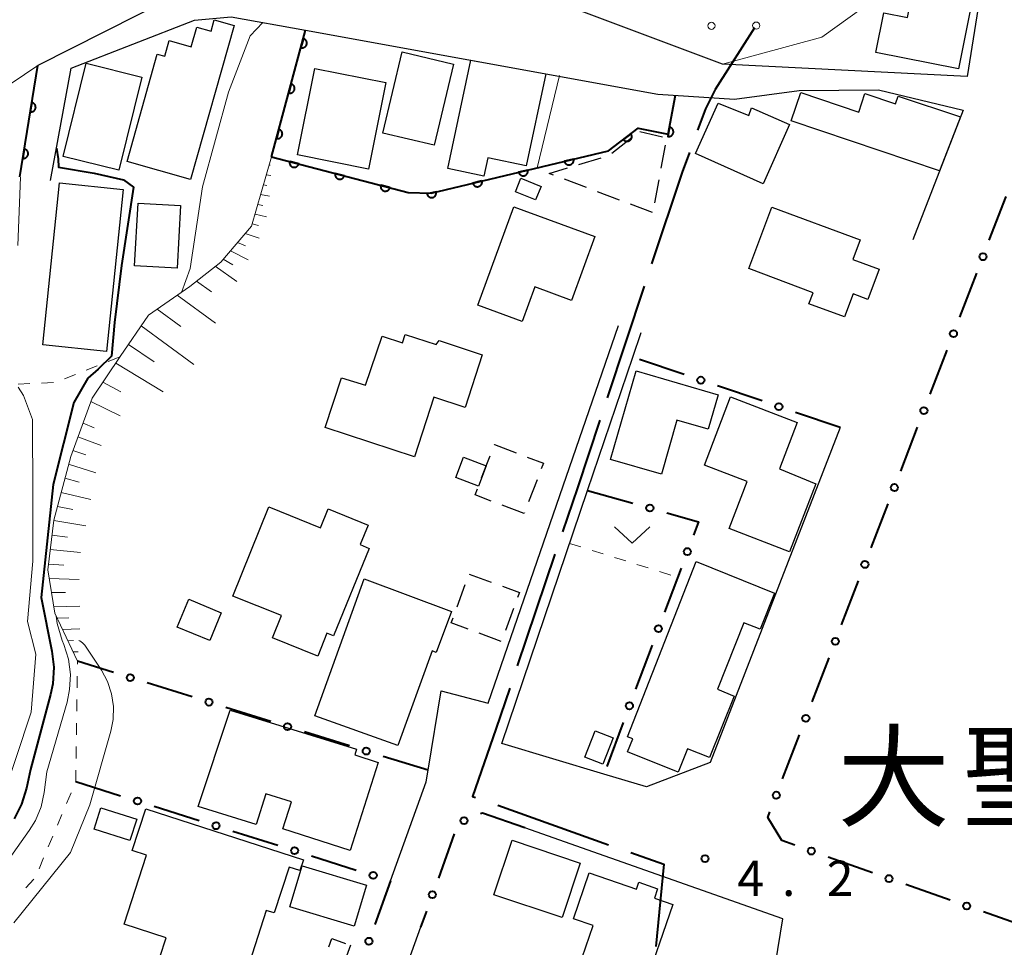
# Model space of a CAD drawing. Units: metres. Extents: x -78000 to -76000, y 33000 to 34501.
# Drawn here: x -77370 to -77266, y 34272 to 34370 of the extents above; entities that cross this region are included whole.
import ezdxf

# ---------------------------------------------------------------- set-up
doc = ezdxf.new("R2010")
doc.units = ezdxf.units.M
for name, color, linetype, lineweight in [('110600_大字・町・丁目界', 7, 'Continuous', 40), ('210100_道路縁(街区線)', 7, 'Continuous', 30), ('300100_普通建物', 7, 'Continuous', 30), ('300300_普通無壁舎', 7, 'Continuous', 30), ('610111_人工斜面(上)', 7, 'Continuous', 30), ('610199_人工斜面(ヒゲ)', 7, 'Continuous', 30), ('611100_コンクリート被覆(直落)', 7, 'Continuous', 30), ('611112_コンクリート被覆(幅下)', 7, 'Continuous', 30), ('611199_コンクリート被覆(パターン)', 7, 'Continuous', 30), ('613000_さく(未分類)', 7, 'Continuous', 30), ('630100_植生界', 7, 'Continuous', 30), ('631300_畑', 7, 'Continuous', 13), ('710100_等高線(計曲線)', 7, 'Continuous', 40), ('710200_等高線(主曲線)', 7, 'Continuous', 13), ('731200_図化機測定による標高点', 7, 'Continuous', 40), ('811400_(注記)大字・町・丁目', 7, 'Continuous', 80)]:
    doc.layers.add(name, color=color, linetype=linetype, lineweight=lineweight)
doc.styles.add('Style-Kanji', font='MS Gothic.ttf')
doc.styles.add('Style-WORKING', font='MS Gothic.ttf')

msp = doc.modelspace()

# ---------------------------------------------------------------- linework, layer by layer
at = {"layer": '110600_大字・町・丁目界', "linetype": 'Continuous', "lineweight": 40}
for p, q in [((-77304.057, 34342.064), (-77307.986, 34330.198)), ((-77313.53, 34313.599), (-77317.533, 34301.758)), ((-77319.61, 34286.933), (-77307.829, 34282.755))]:
    msp.add_line(p, q, dxfattribs=at)
at = {"layer": '110600_大字・町・丁目界', "linetype": 'Continuous', "lineweight": 40, "flags": 128}
for points in [[(-77292.348, 34369.514), (-77294.97, 34365.38), (-77296.5, 34362.94), (-77297.55, 34360.9), (-77298.39, 34358.62)], [(-77299.255, 34356.274), (-77300.03, 34354.17), (-77303.269, 34344.437)], [(-77308.772, 34327.824), (-77311.15, 34320.64), (-77312.729, 34315.968)], [(-77318.333, 34299.389), (-77319.81, 34295.02), (-77322.28, 34287.88), (-77321.966, 34287.769)], [(-77305.473, 34281.919), (-77301.95, 34280.67), (-77302.814, 34271.951)]]:
    msp.add_lwpolyline(points, dxfattribs=at)
at = {"layer": '210100_道路縁(街区線)', "linetype": 'Continuous', "lineweight": 30, "flags": 128}
for points in [[(-77259.95, 34463.67), (-77252.57, 34460.84), (-77263.37, 34404.27), (-77266.4, 34385.24), (-77269.74, 34364.34), (-77295.75, 34365.64), (-77314.15, 34372.6), (-77337.84, 34375.32), (-77354.29, 34372.69), (-77368.47, 34365.52)], [(-77367.11, 34353.29), (-77364.91, 34365.23), (-77351.8, 34370.33), (-77347.94, 34370.67), (-77340.01, 34369.24), (-77302.6, 34362.47), (-77294.45, 34361.94), (-77287.59, 34362.86), (-77279.16, 34362.91), (-77270.18, 34360.75), (-77275.52, 34346.98)], [(-77330.99, 34278.91), (-77327.21, 34289.44), (-77327.01, 34290.65), (-77325.62, 34299.09), (-77320.64, 34297.77), (-77306.78, 34337.9)], [(-77283.24, 34327.06), (-77297.03, 34291.49), (-77303.8, 34288.88), (-77308.34, 34290.25), (-77319.18, 34293.51), (-77310.07, 34320.38), (-77305.27, 34334.54), (-77304.38, 34337.15)], [(-77155.23, 34155.01), (-77155.71, 34168.5), (-77155.26, 34180.66), (-77153.86, 34190.98), (-77156.13, 34195.64), (-77230.43, 34221.79), (-77247.08, 34227.27), (-77251.42, 34224.09), (-77257.02, 34208.68), (-77275.02, 34214.59), (-77302.13, 34224.21), (-77294.33, 34245.69), (-77293.49, 34249.26), (-77289.32, 34274.89), (-77316.74, 34284.54)], [(-77327.8, 34274), (-77329.08, 34270.45)]]:
    msp.add_lwpolyline(points, dxfattribs=at)
at = {"layer": '300100_普通建物', "linetype": 'Continuous', "lineweight": 30, "flags": 128}
for points in [[(-77269.28, 34372.04), (-77270.66, 34365.14), (-77279.44, 34366.9), (-77278.6, 34371.1), (-77276.1, 34370.6), (-77275.56, 34373.29)], [(-77347.62, 34369.75), (-77352.23, 34353.39), (-77358.98, 34355.3), (-77355.77, 34366.7), (-77354.96, 34366.48), (-77354.51, 34368.15), (-77352.17, 34367.49), (-77351.58, 34369.57), (-77350.05, 34369.14), (-77349.72, 34370.34)], [(-77324.91, 34354.58), (-77322.48, 34366.06), (-77314.49, 34364.62), (-77316.59, 34354.85), (-77320.66, 34355.71), (-77321.07, 34353.76)], [(-77272.68, 34354.31), (-77288.43, 34359.61), (-77287.41, 34362.62), (-77281.26, 34360.55), (-77280.6, 34362.52), (-77277.35, 34361.42), (-77277.07, 34362.26), (-77270.46, 34360.04)], [(-77291.42, 34352.95), (-77298.59, 34356.14), (-77296.21, 34361.5), (-77292.95, 34360.18), (-77292.65, 34361.02), (-77288.62, 34359.23)], [(-77321.73, 34340.04), (-77317.91, 34350.5), (-77309.28, 34347.34), (-77311.76, 34340.55), (-77315.68, 34341.98), (-77317.02, 34338.32)], [(-77290.5, 34350.46), (-77281.11, 34346.99), (-77281.88, 34344.89), (-77279.11, 34343.87), (-77280.29, 34340.66), (-77281.86, 34341.24), (-77282.77, 34338.8), (-77286.56, 34340.2), (-77286.11, 34341.37), (-77292.95, 34343.93)], [(-77328.44, 34323.96), (-77337.94, 34327.06), (-77336.21, 34332.35), (-77333.65, 34331.57), (-77331.89, 34336.76), (-77329.73, 34336.06), (-77329.44, 34336.93), (-77326.16, 34335.86), (-77325.83, 34336.29), (-77321.25, 34334.79), (-77323.08, 34329.19), (-77326.38, 34330.27)], [(-77307.63, 34323.66), (-77304.9, 34333.06), (-77296.21, 34330.54), (-77297.27, 34326.88), (-77300.57, 34327.83), (-77302.23, 34322.1)], [(-77294.9, 34330.3), (-77287.81, 34327.6), (-77289.68, 34322.68), (-77285.83, 34321.09), (-77288.61, 34313.87), (-77295.04, 34316.32), (-77293.12, 34321.34), (-77297.65, 34323.07)], [(-77343.93, 34318.65), (-77338.44, 34316.4), (-77337.61, 34318.41), (-77333.38, 34316.68), (-77334.23, 34314.62), (-77333.25, 34314.22), (-77337.04, 34304.92), (-77337.75, 34305.21), (-77338.71, 34302.79), (-77343.54, 34304.73), (-77342.59, 34307.09), (-77347.74, 34309.16)], [(-77305.81, 34294.21), (-77298.53, 34312.81), (-77290.21, 34309.47), (-77291.74, 34305.64), (-77293.45, 34306.33), (-77296.28, 34299.26), (-77294.5, 34298.54), (-77297.12, 34292), (-77299.44, 34292.93), (-77300.43, 34290.46), (-77305.82, 34292.62), (-77305.26, 34294.01)], [(-77333.81, 34310.97), (-77324.53, 34307.53), (-77326.15, 34303.18), (-77326.59, 34303.34), (-77330.21, 34293.27), (-77339.04, 34296.44)], [(-77351.42, 34286.82), (-77348.04, 34297.04), (-77334.62, 34292.91), (-77334.79, 34292.28), (-77332.31, 34291.49), (-77335.28, 34282.14), (-77342.45, 34284.42), (-77341.53, 34287.31), (-77344.25, 34288.16), (-77345.26, 34284.9)], [(-77340.23, 34281.16), (-77340.62, 34280), (-77341.77, 34280.37), (-77343.34, 34275.51), (-77344.2, 34275.78), (-77346.59, 34268.38), (-77347.41, 34268.64), (-77348.09, 34266.55), (-77353.09, 34268.16), (-77352.55, 34269.85), (-77355.5, 34270.8), (-77354.83, 34272.87), (-77359.28, 34274.31), (-77356.9, 34281.65), (-77358.43, 34282.15), (-77356.99, 34286.57)], [(-77301, 34276.4), (-77304.15, 34267.26), (-77311.03, 34269.63), (-77309.46, 34274.16), (-77311.57, 34274.88), (-77309.88, 34279.76), (-77304.88, 34278.03), (-77304.63, 34278.76), (-77302.63, 34278.07), (-77302.97, 34277.08)]]:
    msp.add_lwpolyline(points, close=True, dxfattribs=at)
at = {"layer": '300100_普通建物', "linetype": 'Continuous', "lineweight": 30}
for points in [[(-77329.77, 34366.95), (-77324.32, 34365.66), (-77326.37, 34357.03), (-77331.82, 34358.33)], [(-77357.42, 34364.28), (-77359.86, 34354.4), (-77365.76, 34355.85), (-77363.32, 34365.74)], [(-77331.51, 34363.68), (-77333.35, 34354.5), (-77340.88, 34356.01), (-77339.05, 34365.19)], [(-77315.58, 34351.23), (-77317.72, 34352.1), (-77317.14, 34353.52), (-77315, 34352.65)], [(-77367.94, 34335.83), (-77366.17, 34353.03), (-77359.4, 34352.33), (-77361.18, 34335.13)], [(-77357.81, 34350.88), (-77353.29, 34350.62), (-77353.67, 34343.98), (-77358.19, 34344.24)], [(-77321.65, 34320.82), (-77324.07, 34321.75), (-77323.24, 34323.92), (-77320.82, 34323)], [(-77352.41, 34308.82), (-77348.97, 34307.39), (-77350.2, 34304.43), (-77353.65, 34305.87)], [(-77307.36, 34294.09), (-77308.45, 34291.29), (-77310.36, 34292.04), (-77309.27, 34294.83)], [(-77361.75, 34286.68), (-77357.95, 34285.48), (-77358.67, 34283.19), (-77362.48, 34284.39)], [(-77318.07, 34283.22), (-77310.84, 34280.8), (-77312.78, 34275.01), (-77320.01, 34277.44)], [(-77340.39, 34280.5), (-77333.55, 34278.45), (-77334.85, 34274.09), (-77341.7, 34276.14)]]:
    msp.add_3dface(points, dxfattribs=at)
at = {"layer": '300300_普通無壁舎', "linetype": 'Continuous', "lineweight": 30}
for p, q in [((-77304.53, 34358.479), (-77302.09, 34357.936)), ((-77307.472, 34356.184), (-77305.518, 34357.742)), ((-77301.81, 34357.045), (-77302.273, 34354.588)), ((-77311.002, 34354.985), (-77308.609, 34355.708)), ((-77310.173, 34352.539), (-77312.51, 34353.426)), ((-77302.504, 34353.359), (-77302.967, 34350.903)), ((-77306.666, 34351.21), (-77309.004, 34352.096)), ((-77303.16, 34349.88), (-77305.498, 34350.766)), ((-77315.435, 34321.489), (-77316.326, 34319.153)), ((-77316.8, 34317.91), (-77319.136, 34318.8)), ((-77316.772, 34317.985), (-77316.8, 34317.91)), ((-77322.64, 34311.49), (-77320.292, 34310.632)), ((-77323.916, 34308.024), (-77323.052, 34310.37)), ((-77317.926, 34307.836), (-77318.788, 34305.489)), ((-77319.234, 34304.349), (-77321.581, 34305.21)), ((-77335.25, 34272.09), (-77336.085, 34269.734))]:
    msp.add_line(p, q, dxfattribs=at)
at = {"layer": '300300_普通無壁舎', "linetype": 'Continuous', "lineweight": 30, "flags": 128}
for points in [[(-77313.679, 34353.869), (-77314.13, 34354.04), (-77312.198, 34354.623)], [(-77319.974, 34325.203), (-77319.96, 34325.24), (-77317.661, 34324.365)], [(-77321.315, 34321.7), (-77320.82, 34323), (-77320.422, 34324.036)], [(-77316.493, 34323.92), (-77314.76, 34323.26), (-77314.99, 34322.657)], [(-77320.305, 34319.244), (-77322, 34319.89), (-77321.758, 34320.532)], [(-77319.118, 34310.204), (-77317.3, 34309.54), (-77317.495, 34309.01)], [(-77322.754, 34305.641), (-77324.55, 34306.3), (-77324.347, 34306.851)], [(-77337.546, 34271.9), (-77337.23, 34272.79), (-77335.764, 34272.272)]]:
    msp.add_lwpolyline(points, dxfattribs=at)
at = {"layer": '610111_人工斜面(上)', "linetype": 'Continuous', "lineweight": 13, "flags": 128}
msp.add_lwpolyline([(-77364.24, 34302.23), (-77366.66, 34307.35), (-77367.39, 34311.94), (-77366.77, 34317.2), (-77364.96, 34323.99), (-77362.69, 34330.17), (-77359.7, 34334.59), (-77356.7, 34339), (-77352.32, 34342.03), (-77349.03, 34344.63), (-77345.75, 34348.45), (-77343.64, 34355.82)], dxfattribs=at)
at = {"layer": '610199_人工斜面(ヒゲ)', "linetype": 'Continuous', "lineweight": 13, "flags": 128}
for points in [[(-77343.89, 34354.93), (-77343.78, 34354.92)], [(-77344.2, 34353.88), (-77343.71, 34353.82)], [(-77344.5, 34352.83), (-77344.12, 34352.77)], [(-77344.79, 34351.79), (-77343.86, 34351.62)], [(-77345.09, 34350.75), (-77344.55, 34350.64)], [(-77345.38, 34349.72), (-77344.16, 34349.44)], [(-77345.68, 34348.7), (-77345.01, 34348.52)], [(-77346.43, 34347.66), (-77344.94, 34347.16)], [(-77348.01, 34345.82), (-77346.13, 34344.85)], [(-77347.24, 34346.72), (-77346.39, 34346.36)], [(-77348.76, 34344.95), (-77347.74, 34344.33)], [(-77349.61, 34344.18), (-77347.31, 34342.55)], [(-77351.6, 34342.61), (-77350.02, 34341.48)], [(-77353.67, 34341.1), (-77349.59, 34338.14)], [(-77355.79, 34339.64), (-77353.26, 34337.79)], [(-77357.48, 34337.86), (-77351.9, 34333.74)], [(-77358.83, 34335.87), (-77356.09, 34334.04)], [(-77360.18, 34333.88), (-77355.16, 34330.85)], [(-77361.54, 34331.87), (-77359.64, 34330.84)], [(-77362.82, 34329.81), (-77359.71, 34328.31)], [(-77363.66, 34327.53), (-77362.49, 34327.03)], [(-77364.2, 34326.07), (-77361.74, 34325.13)], [(-77364.73, 34324.62), (-77363.37, 34324.15)], [(-77365.19, 34323.15), (-77362.29, 34322.25)], [(-77365.59, 34321.66), (-77364.07, 34321.24)], [(-77365.98, 34320.16), (-77362.83, 34319.42)], [(-77366.38, 34318.67), (-77364.74, 34318.34)], [(-77366.77, 34317.17), (-77363.37, 34316.61)], [(-77366.96, 34315.63), (-77365.3, 34315.41)], [(-77367.14, 34314.09), (-77363.91, 34313.78)], [(-77367.32, 34312.55), (-77365.71, 34312.45)], [(-77367.25, 34311.03), (-77364.06, 34310.93)], [(-77367.01, 34309.52), (-77365.51, 34309.52)], [(-77366.76, 34308.02), (-77363.99, 34308.1)], [(-77366.4, 34306.81), (-77365.18, 34306.85)], [(-77365.83, 34305.6), (-77364, 34305.68)], [(-77365.27, 34304.41), (-77364.68, 34304.44)], [(-77364.71, 34303.22), (-77364.17, 34303.25)]]:
    msp.add_lwpolyline(points, dxfattribs=at)
at = {"layer": '611100_コンクリート被覆(直落)', "linetype": 'Continuous', "lineweight": 40}
for p, q in [((-77343.64, 34355.82), (-77340.01, 34369.24)), ((-77370.38, 34353.67), (-77368.47, 34365.52))]:
    msp.add_line(p, q, dxfattribs=at)
at = {"layer": '611100_コンクリート被覆(直落)', "linetype": 'Continuous', "lineweight": 40, "flags": 128}
for points in [[(-77340.246, 34368.369), (-77340.507, 34367.404), (-77340.464, 34367.394), (-77340.421, 34367.389), (-77340.378, 34367.386), (-77340.334, 34367.388), (-77340.291, 34367.394), (-77340.248, 34367.403), (-77340.206, 34367.416), (-77340.166, 34367.433), (-77340.127, 34367.452), (-77340.09, 34367.477), (-77340.055, 34367.502), (-77340.023, 34367.532), (-77339.994, 34367.564), (-77339.967, 34367.599), (-77339.944, 34367.636), (-77339.924, 34367.674), (-77339.907, 34367.714), (-77339.893, 34367.756), (-77339.884, 34367.799), (-77339.878, 34367.842), (-77339.876, 34367.885), (-77339.878, 34367.929), (-77339.884, 34367.972), (-77339.893, 34368.015), (-77339.905, 34368.056), (-77339.923, 34368.096), (-77339.942, 34368.136), (-77339.966, 34368.172), (-77339.992, 34368.207), (-77340.022, 34368.239), (-77340.054, 34368.269), (-77340.088, 34368.295), (-77340.126, 34368.319), (-77340.164, 34368.339), (-77340.204, 34368.356)], [(-77341.551, 34363.542), (-77341.812, 34362.577), (-77341.769, 34362.568), (-77341.726, 34362.562), (-77341.683, 34362.56), (-77341.639, 34362.561), (-77341.596, 34362.567), (-77341.553, 34362.577), (-77341.512, 34362.589), (-77341.472, 34362.606), (-77341.432, 34362.626), (-77341.396, 34362.65), (-77341.361, 34362.676), (-77341.329, 34362.705), (-77341.299, 34362.738), (-77341.273, 34362.772), (-77341.249, 34362.809), (-77341.229, 34362.847), (-77341.212, 34362.887), (-77341.199, 34362.929), (-77341.189, 34362.972), (-77341.184, 34363.015), (-77341.182, 34363.058), (-77341.183, 34363.102), (-77341.189, 34363.145), (-77341.198, 34363.188), (-77341.211, 34363.23), (-77341.228, 34363.27), (-77341.248, 34363.309), (-77341.272, 34363.346), (-77341.298, 34363.381), (-77341.327, 34363.413), (-77341.36, 34363.442), (-77341.394, 34363.469), (-77341.431, 34363.492), (-77341.469, 34363.512), (-77341.509, 34363.529)], [(-77369.107, 34361.568), (-77369.266, 34360.581), (-77369.222, 34360.576), (-77369.179, 34360.575), (-77369.136, 34360.577), (-77369.093, 34360.583), (-77369.05, 34360.594), (-77369.009, 34360.607), (-77368.968, 34360.624), (-77368.931, 34360.645), (-77368.893, 34360.669), (-77368.86, 34360.697), (-77368.827, 34360.726), (-77368.799, 34360.759), (-77368.773, 34360.794), (-77368.75, 34360.831), (-77368.73, 34360.87), (-77368.715, 34360.91), (-77368.702, 34360.952), (-77368.693, 34360.995), (-77368.688, 34361.039), (-77368.687, 34361.082), (-77368.689, 34361.125), (-77368.695, 34361.168), (-77368.706, 34361.211), (-77368.719, 34361.252), (-77368.736, 34361.293), (-77368.757, 34361.33), (-77368.781, 34361.368), (-77368.809, 34361.401), (-77368.838, 34361.434), (-77368.871, 34361.462), (-77368.906, 34361.488), (-77368.943, 34361.511), (-77368.982, 34361.531), (-77369.022, 34361.546), (-77369.064, 34361.559)], [(-77342.857, 34358.716), (-77343.118, 34357.751), (-77343.075, 34357.741), (-77343.032, 34357.736), (-77342.989, 34357.733), (-77342.945, 34357.735), (-77342.902, 34357.741), (-77342.859, 34357.75), (-77342.817, 34357.763), (-77342.777, 34357.78), (-77342.738, 34357.799), (-77342.701, 34357.823), (-77342.666, 34357.849), (-77342.635, 34357.879), (-77342.605, 34357.911), (-77342.578, 34357.945), (-77342.555, 34357.983), (-77342.535, 34358.021), (-77342.518, 34358.061), (-77342.505, 34358.103), (-77342.495, 34358.146), (-77342.49, 34358.189), (-77342.487, 34358.232), (-77342.489, 34358.276), (-77342.495, 34358.319), (-77342.504, 34358.362), (-77342.517, 34358.403), (-77342.534, 34358.443), (-77342.553, 34358.483), (-77342.577, 34358.519), (-77342.603, 34358.554), (-77342.633, 34358.586), (-77342.665, 34358.615), (-77342.699, 34358.642), (-77342.737, 34358.666), (-77342.775, 34358.685), (-77342.815, 34358.703)], [(-77301.356, 34358.942), (-77301.534, 34357.958), (-77301.49, 34357.952), (-77301.447, 34357.951), (-77301.404, 34357.952), (-77301.36, 34357.957), (-77301.318, 34357.967), (-77301.276, 34357.98), (-77301.235, 34357.996), (-77301.197, 34358.016), (-77301.159, 34358.039), (-77301.125, 34358.066), (-77301.092, 34358.095), (-77301.063, 34358.127), (-77301.037, 34358.162), (-77301.013, 34358.198), (-77300.992, 34358.238), (-77300.976, 34358.277), (-77300.963, 34358.318), (-77300.953, 34358.361), (-77300.947, 34358.405), (-77300.945, 34358.448), (-77300.947, 34358.491), (-77300.952, 34358.535), (-77300.961, 34358.577), (-77300.974, 34358.619), (-77300.99, 34358.66), (-77301.011, 34358.698), (-77301.033, 34358.736), (-77301.061, 34358.77), (-77301.089, 34358.803), (-77301.122, 34358.832), (-77301.157, 34358.859), (-77301.193, 34358.882), (-77301.232, 34358.903), (-77301.272, 34358.919), (-77301.313, 34358.933)], [(-77305.469, 34358.252), (-77306.266, 34357.648), (-77306.238, 34357.614), (-77306.207, 34357.583), (-77306.175, 34357.555), (-77306.139, 34357.53), (-77306.101, 34357.508), (-77306.062, 34357.489), (-77306.021, 34357.474), (-77305.979, 34357.463), (-77305.936, 34357.454), (-77305.892, 34357.451), (-77305.849, 34357.45), (-77305.805, 34357.454), (-77305.762, 34357.462), (-77305.72, 34357.472), (-77305.679, 34357.487), (-77305.64, 34357.505), (-77305.602, 34357.527), (-77305.566, 34357.552), (-77305.532, 34357.58), (-77305.501, 34357.61), (-77305.473, 34357.643), (-77305.447, 34357.679), (-77305.426, 34357.716), (-77305.407, 34357.756), (-77305.391, 34357.797), (-77305.38, 34357.839), (-77305.372, 34357.882), (-77305.368, 34357.926), (-77305.367, 34357.969), (-77305.371, 34358.012), (-77305.379, 34358.055), (-77305.39, 34358.098), (-77305.405, 34358.139), (-77305.423, 34358.178), (-77305.444, 34358.216)], [(-77369.903, 34356.632), (-77370.062, 34355.645), (-77370.018, 34355.639), (-77369.975, 34355.639), (-77369.932, 34355.641), (-77369.888, 34355.647), (-77369.846, 34355.657), (-77369.804, 34355.671), (-77369.764, 34355.688), (-77369.726, 34355.709), (-77369.689, 34355.732), (-77369.655, 34355.76), (-77369.623, 34355.79), (-77369.594, 34355.822), (-77369.569, 34355.858), (-77369.545, 34355.895), (-77369.526, 34355.934), (-77369.51, 34355.974), (-77369.498, 34356.015), (-77369.489, 34356.059), (-77369.484, 34356.102), (-77369.483, 34356.146), (-77369.485, 34356.189), (-77369.491, 34356.232), (-77369.501, 34356.274), (-77369.515, 34356.316), (-77369.532, 34356.356), (-77369.553, 34356.394), (-77369.576, 34356.431), (-77369.604, 34356.465), (-77369.634, 34356.497), (-77369.666, 34356.526), (-77369.702, 34356.552), (-77369.739, 34356.575), (-77369.778, 34356.594), (-77369.818, 34356.61), (-77369.859, 34356.623)], [(-77340.738, 34355.061), (-77341.705, 34355.314), (-77341.714, 34355.271), (-77341.719, 34355.228), (-77341.721, 34355.185), (-77341.719, 34355.141), (-77341.713, 34355.098), (-77341.704, 34355.055), (-77341.691, 34355.014), (-77341.673, 34354.974), (-77341.653, 34354.935), (-77341.629, 34354.898), (-77341.603, 34354.863), (-77341.573, 34354.832), (-77341.54, 34354.803), (-77341.506, 34354.776), (-77341.468, 34354.753), (-77341.43, 34354.733), (-77341.39, 34354.717), (-77341.348, 34354.704), (-77341.305, 34354.695), (-77341.262, 34354.689), (-77341.219, 34354.688), (-77341.175, 34354.689), (-77341.132, 34354.696), (-77341.089, 34354.705), (-77341.047, 34354.718), (-77341.008, 34354.736), (-77340.968, 34354.755), (-77340.932, 34354.78), (-77340.897, 34354.806), (-77340.866, 34354.836), (-77340.836, 34354.869), (-77340.81, 34354.903), (-77340.787, 34354.94), (-77340.767, 34354.979), (-77340.751, 34355.019)], [(-77311.552, 34355.562), (-77312.525, 34355.33), (-77312.513, 34355.288), (-77312.497, 34355.247), (-77312.478, 34355.209), (-77312.456, 34355.171), (-77312.43, 34355.136), (-77312.402, 34355.102), (-77312.371, 34355.072), (-77312.337, 34355.045), (-77312.301, 34355.02), (-77312.262, 34354.999), (-77312.223, 34354.981), (-77312.181, 34354.967), (-77312.139, 34354.956), (-77312.096, 34354.949), (-77312.052, 34354.946), (-77312.009, 34354.947), (-77311.966, 34354.951), (-77311.923, 34354.959), (-77311.88, 34354.972), (-77311.84, 34354.987), (-77311.801, 34355.006), (-77311.763, 34355.028), (-77311.728, 34355.054), (-77311.695, 34355.083), (-77311.664, 34355.113), (-77311.637, 34355.148), (-77311.612, 34355.183), (-77311.592, 34355.222), (-77311.573, 34355.262), (-77311.559, 34355.303), (-77311.549, 34355.345), (-77311.542, 34355.388), (-77311.539, 34355.432), (-77311.54, 34355.475), (-77311.544, 34355.518)], [(-77316.416, 34354.404), (-77317.389, 34354.173), (-77317.377, 34354.131), (-77317.361, 34354.09), (-77317.343, 34354.051), (-77317.32, 34354.013), (-77317.294, 34353.978), (-77317.266, 34353.945), (-77317.235, 34353.914), (-77317.201, 34353.888), (-77317.165, 34353.862), (-77317.126, 34353.842), (-77317.087, 34353.823), (-77317.046, 34353.809), (-77317.003, 34353.799), (-77316.96, 34353.792), (-77316.916, 34353.789), (-77316.873, 34353.79), (-77316.83, 34353.794), (-77316.787, 34353.802), (-77316.745, 34353.814), (-77316.704, 34353.83), (-77316.665, 34353.849), (-77316.627, 34353.871), (-77316.593, 34353.897), (-77316.559, 34353.925), (-77316.529, 34353.956), (-77316.502, 34353.99), (-77316.476, 34354.026), (-77316.456, 34354.065), (-77316.437, 34354.104), (-77316.424, 34354.146), (-77316.413, 34354.188), (-77316.406, 34354.231), (-77316.403, 34354.275), (-77316.404, 34354.318), (-77316.408, 34354.361)], [(-77335.9, 34353.796), (-77336.868, 34354.049), (-77336.877, 34354.006), (-77336.882, 34353.963), (-77336.884, 34353.92), (-77336.882, 34353.876), (-77336.876, 34353.833), (-77336.866, 34353.79), (-77336.853, 34353.748), (-77336.836, 34353.709), (-77336.816, 34353.669), (-77336.791, 34353.633), (-77336.765, 34353.598), (-77336.735, 34353.567), (-77336.703, 34353.537), (-77336.668, 34353.511), (-77336.631, 34353.488), (-77336.593, 34353.468), (-77336.553, 34353.452), (-77336.511, 34353.439), (-77336.467, 34353.429), (-77336.424, 34353.424), (-77336.381, 34353.422), (-77336.338, 34353.424), (-77336.295, 34353.431), (-77336.252, 34353.44), (-77336.21, 34353.453), (-77336.17, 34353.471), (-77336.131, 34353.49), (-77336.095, 34353.515), (-77336.06, 34353.541), (-77336.028, 34353.571), (-77335.999, 34353.604), (-77335.973, 34353.638), (-77335.949, 34353.675), (-77335.93, 34353.714), (-77335.913, 34353.754)], [(-77321.28, 34353.247), (-77322.253, 34353.016), (-77322.241, 34352.973), (-77322.225, 34352.933), (-77322.207, 34352.894), (-77322.185, 34352.856), (-77322.159, 34352.821), (-77322.13, 34352.788), (-77322.099, 34352.757), (-77322.065, 34352.73), (-77322.029, 34352.705), (-77321.99, 34352.684), (-77321.951, 34352.666), (-77321.91, 34352.652), (-77321.867, 34352.642), (-77321.824, 34352.634), (-77321.781, 34352.632), (-77321.738, 34352.633), (-77321.694, 34352.637), (-77321.651, 34352.645), (-77321.609, 34352.657), (-77321.568, 34352.673), (-77321.53, 34352.691), (-77321.492, 34352.714), (-77321.457, 34352.739), (-77321.423, 34352.768), (-77321.393, 34352.799), (-77321.366, 34352.833), (-77321.341, 34352.869), (-77321.32, 34352.908), (-77321.302, 34352.947), (-77321.288, 34352.988), (-77321.277, 34353.031), (-77321.27, 34353.074), (-77321.267, 34353.118), (-77321.268, 34353.161), (-77321.272, 34353.204)], [(-77331.063, 34352.531), (-77332.03, 34352.784), (-77332.04, 34352.741), (-77332.045, 34352.698), (-77332.047, 34352.655), (-77332.045, 34352.611), (-77332.038, 34352.568), (-77332.029, 34352.525), (-77332.016, 34352.483), (-77331.998, 34352.444), (-77331.979, 34352.404), (-77331.954, 34352.368), (-77331.928, 34352.333), (-77331.898, 34352.302), (-77331.865, 34352.272), (-77331.831, 34352.246), (-77331.794, 34352.223), (-77331.755, 34352.203), (-77331.715, 34352.187), (-77331.673, 34352.174), (-77331.63, 34352.164), (-77331.587, 34352.159), (-77331.544, 34352.157), (-77331.5, 34352.159), (-77331.457, 34352.166), (-77331.414, 34352.175), (-77331.373, 34352.188), (-77331.333, 34352.206), (-77331.294, 34352.225), (-77331.257, 34352.25), (-77331.223, 34352.276), (-77331.191, 34352.306), (-77331.162, 34352.339), (-77331.135, 34352.373), (-77331.112, 34352.41), (-77331.093, 34352.449), (-77331.076, 34352.489)], [(-77326.145, 34352.09), (-77327.117, 34351.858), (-77327.105, 34351.816), (-77327.09, 34351.776), (-77327.071, 34351.737), (-77327.049, 34351.699), (-77327.023, 34351.664), (-77326.994, 34351.631), (-77326.964, 34351.6), (-77326.929, 34351.573), (-77326.894, 34351.548), (-77326.855, 34351.527), (-77326.815, 34351.509), (-77326.774, 34351.495), (-77326.731, 34351.484), (-77326.689, 34351.477), (-77326.645, 34351.474), (-77326.602, 34351.475), (-77326.559, 34351.479), (-77326.515, 34351.488), (-77326.473, 34351.5), (-77326.433, 34351.516), (-77326.394, 34351.534), (-77326.356, 34351.556), (-77326.321, 34351.582), (-77326.288, 34351.611), (-77326.257, 34351.642), (-77326.23, 34351.676), (-77326.205, 34351.712), (-77326.184, 34351.75), (-77326.166, 34351.79), (-77326.152, 34351.831), (-77326.142, 34351.874), (-77326.134, 34351.916), (-77326.131, 34351.96), (-77326.132, 34352.003), (-77326.136, 34352.046)]]:
    msp.add_lwpolyline(points, close=True, dxfattribs=at)
for points in [[(-77307.86, 34356.44), (-77304.68, 34358.85), (-77301.49, 34358.2), (-77300.74, 34362.35)], [(-77343.64, 34355.82), (-77329.11, 34352.02), (-77326.69, 34351.96), (-77307.86, 34356.44)]]:
    msp.add_lwpolyline(points, dxfattribs=at)
at = {"layer": '611112_コンクリート被覆(幅下)', "linetype": 'Continuous', "lineweight": 13, "flags": 128}
msp.add_lwpolyline([(-77274.72, 34385.34), (-77272.16, 34383.57), (-77270, 34382.08), (-77273.98, 34375.33), (-77276.65, 34374.67), (-77285.18, 34368.5), (-77295.75, 34365.64), (-77314.15, 34372.6), (-77337.84, 34375.32), (-77354.29, 34372.69), (-77368.47, 34365.52), (-77372.75, 34362.63), (-77380.47, 34359.67), (-77382.92, 34332.95), (-77386.81, 34333.28)], dxfattribs=at)
at = {"layer": '611199_コンクリート被覆(パターン)', "linetype": 'Continuous', "lineweight": 13}
for centre in [(-77296.905, 34369.715), (-77292.155, 34369.745)]:
    msp.add_circle(centre, 0.375, dxfattribs=at)
at = {"layer": '613000_さく(未分類)', "linetype": 'Continuous', "lineweight": 40}
for p, q in [((-77267.391, 34346.938), (-77265.598, 34351.606)), ((-77270.529, 34338.771), (-77268.736, 34343.438)), ((-77273.667, 34330.603), (-77271.874, 34335.27)), ((-77299.811, 34332.686), (-77304.545, 34334.294)), ((-77291.525, 34329.873), (-77296.26, 34331.481)), ((-77283.24, 34327.06), (-77287.975, 34328.668)), ((-77276.805, 34322.435), (-77275.012, 34327.102)), ((-77310.07, 34320.38), (-77305.259, 34319.017)), ((-77279.941, 34314.266), (-77278.149, 34318.934)), ((-77300.124, 34312.129), (-77301.882, 34307.448)), ((-77283.077, 34306.097), (-77281.285, 34310.765)), ((-77303.2, 34303.937), (-77304.958, 34299.256)), ((-77360.431, 34301.045), (-77364.24, 34302.23)), ((-77286.213, 34297.928), (-77284.421, 34302.596)), ((-77352.075, 34298.446), (-77356.85, 34299.931)), ((-77343.72, 34295.848), (-77348.495, 34297.333)), ((-77306.276, 34295.746), (-77308.034, 34291.065)), ((-77335.365, 34293.249), (-77340.14, 34294.734)), ((-77289.349, 34289.76), (-77287.557, 34294.427)), ((-77327.01, 34290.65), (-77331.784, 34292.135)), ((-77364.43, 34289.46), (-77359.662, 34287.956)), ((-77356.085, 34286.827), (-77351.317, 34285.323)), ((-77347.741, 34284.195), (-77342.973, 34282.69)), ((-77324.219, 34283.917), (-77325.917, 34279.215)), ((-77339.396, 34281.562), (-77334.628, 34280.058)), ((-77279.812, 34279.778), (-77284.526, 34281.444)), ((-77271.562, 34276.864), (-77276.276, 34278.529)), ((-77327.191, 34275.688), (-77327.8, 34274)), ((-77263.311, 34273.949), (-77268.026, 34275.614))]:
    msp.add_line(p, q, dxfattribs=at)
at = {"layer": '613000_さく(未分類)', "linetype": 'Continuous', "lineweight": 40, "flags": 128}
for points in [[(-77301.651, 34317.995), (-77298.28, 34317.04), (-77298.806, 34315.639)], [(-77316.74, 34284.54), (-77321.23, 34286.11), (-77321.455, 34286.017)], [(-77288.062, 34282.693), (-77289.44, 34283.18), (-77290.93, 34285.64), (-77290.693, 34286.259)], [(-77331.052, 34278.929), (-77330.99, 34278.91), (-77332.658, 34274.265)]]:
    msp.add_lwpolyline(points, dxfattribs=at)
at = {"layer": '613000_さく(未分類)', "linetype": 'Continuous', "lineweight": 40}
for centre in [(-77268.064, 34345.188), (-77271.202, 34337.02), (-77298.035, 34332.084), (-77289.75, 34329.27), (-77274.34, 34328.852), (-77277.477, 34320.684), (-77303.455, 34318.506), (-77299.465, 34313.884), (-77280.613, 34312.515), (-77302.541, 34305.693), (-77283.749, 34304.347), (-77358.64, 34300.488), (-77350.285, 34297.889), (-77305.617, 34297.501), (-77341.93, 34295.291), (-77286.885, 34296.178), (-77333.575, 34292.692), (-77290.021, 34288.009), (-77357.874, 34287.392), (-77349.529, 34284.759), (-77323.189, 34285.305), (-77341.184, 34282.126), (-77286.294, 34282.069), (-77332.84, 34279.494), (-77278.044, 34279.154), (-77326.554, 34277.451), (-77269.794, 34276.239), (-77333.292, 34272.501)]:
    msp.add_circle(centre, 0.375, dxfattribs=at)
at = {"layer": '630100_植生界', "linetype": 'Continuous', "lineweight": 13}
for p, q in [((-77360.984, 34334.08), (-77359.822, 34334.541)), ((-77363.308, 34333.157), (-77362.146, 34333.619)), ((-77365.631, 34332.235), (-77364.469, 34332.696)), ((-77370.55, 34331.67), (-77369.301, 34331.721)), ((-77368.052, 34331.773), (-77366.804, 34331.824)), ((-77311.98, 34314.74), (-77310.787, 34314.368)), ((-77309.593, 34313.996), (-77308.4, 34313.624)), ((-77307.206, 34313.253), (-77306.013, 34312.881)), ((-77304.82, 34312.509), (-77303.626, 34312.137)), ((-77302.433, 34311.765), (-77301.239, 34311.393)), ((-77364.245, 34301.916), (-77364.24, 34302.23)), ((-77364.282, 34299.416), (-77364.263, 34300.666)), ((-77364.319, 34296.917), (-77364.3, 34298.167)), ((-77364.356, 34294.417), (-77364.338, 34295.667)), ((-77364.393, 34291.917), (-77364.375, 34293.167)), ((-77365.416, 34287.117), (-77364.931, 34288.269)), ((-77366.386, 34284.812), (-77365.901, 34285.965)), ((-77367.356, 34282.508), (-77366.871, 34283.66)), ((-77368.325, 34280.204), (-77367.841, 34281.356)), ((-77369.724, 34278.174), (-77368.884, 34279.099))]:
    msp.add_line(p, q, dxfattribs=at)
at = {"layer": '630100_植生界', "linetype": 'Continuous', "lineweight": 13, "flags": 128}
msp.add_lwpolyline([(-77364.446, 34289.421), (-77364.43, 34289.46), (-77364.412, 34290.667)], dxfattribs=at)
at = {"layer": '631300_畑', "linetype": 'Continuous', "lineweight": 13, "flags": 128}
msp.add_lwpolyline([(-77307.215, 34316.525), (-77305.34, 34314.775), (-77303.465, 34316.525)], dxfattribs=at)
at = {"layer": '710100_等高線(計曲線)', "linetype": 'Continuous', "lineweight": 40, "elevation": 10, "flags": 128}
msp.add_lwpolyline([(-77366.46, 34356.71), (-77366.29, 34355.6), (-77366.28, 34354.71), (-77362.49, 34354.07), (-77359.36, 34353.37), (-77358.3, 34352.59), (-77359.57, 34344.25), (-77360.3, 34338.22), (-77360.63, 34334.64), (-77362.05, 34333.25), (-77363.15, 34332.28), (-77364.63, 34329.73), (-77366.83, 34321), (-77368.11, 34309), (-77366.96, 34303.32), (-77366.76, 34301.59), (-77366.86, 34299.85), (-77367.1, 34298.72), (-77369.25, 34290.75), (-77369.67, 34288.74), (-77370.18, 34287.07), (-77370.98, 34285.49)], dxfattribs=at)
at = {"layer": '710200_等高線(主曲線)', "linetype": 'Continuous', "lineweight": 13, "flags": 128}
for points, elevation in [([(-77344.55, 34370.06), (-77345.91, 34368.64), (-77348.21, 34362.66), (-77350.97, 34352.61), (-77352.28, 34343.94), (-77353.21, 34341.41)], 8), ([(-77313.05, 34364.45), (-77315.43, 34354.64)], 6), ([(-77370.3, 34353.66), (-77370.58, 34346.37)], 12), ([(-77370.54, 34331.35), (-77369.97, 34330.46), (-77369.03, 34327.91), (-77369, 34319.73), (-77369, 34312.88), (-77369.54, 34306.46), (-77368.67, 34303), (-77369.18, 34296.82), (-77372.42, 34287)], 12), ([(-77366.5, 34307.01), (-77366.41, 34306.25), (-77365.87, 34304.45), (-77365.68, 34304), (-77365.2, 34302.45), (-77365, 34300.84), (-77365.08, 34299.22), (-77365.36, 34297.89), (-77367.5, 34290.5), (-77367.79, 34288.29), (-77368.12, 34286.77), (-77368.72, 34285.33), (-77369.37, 34284.26), (-77377, 34273.54)], 8), ([(-77364.09, 34304.43), (-77364.01, 34304.39), (-77363.71, 34304.19), (-77363.46, 34303.93), (-77363.31, 34303.73), (-77361.71, 34301.29), (-77361.06, 34300.08), (-77360.62, 34298.78), (-77360.43, 34297.42), (-77360.47, 34296.04), (-77360.71, 34294.8), (-77362.94, 34287), (-77365, 34281.91), (-77371, 34274.46)], 6)]:
    msp.add_lwpolyline(points, dxfattribs=dict(at, elevation=elevation))
at = {"layer": '731200_図化機測定による標高点', "linetype": 'Continuous', "lineweight": 40}
msp.add_circle((-77297.59, 34281.26, 4.2), 0.375, dxfattribs=at)

# ---------------------------------------------------------------- texts
at = {"layer": '731200_図化機測定による標高点', "linetype": 'Continuous', "lineweight": 40, "style": 'Style-WORKING'}
for s, p in [('4', (-77294.16, 34277.31, -9.999)), ('2', (-77284.66, 34277.31, -9.999)), ('.', (-77289.41, 34277.31, -9.999))]:
    msp.add_text(s, height=3.75, dxfattribs=at).set_placement(p)
at = {"layer": '811400_(注記)大字・町・丁目', "linetype": 'Continuous', "lineweight": 53, "style": 'Style-Kanji'}
for s, p in [('大', (-77283.52, 34285.58)), ('聖', (-77270.27, 34285.58))]:
    msp.add_text(s, height=8.75, dxfattribs=at).set_placement(p)

doc.saveas('drawing.dxf')
